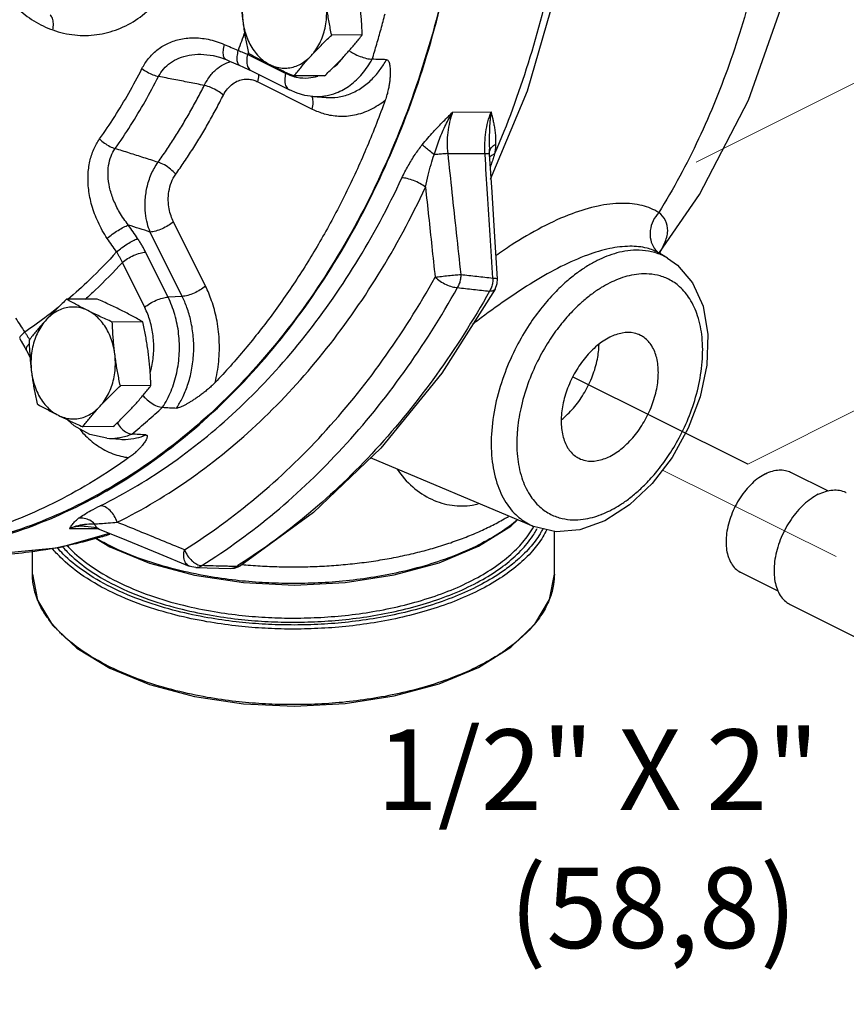
# Model space of a CAD drawing. Units: inches. Extents: x 9.5 to 86.9, y 6.7 to 98.3.
# Drawn here: x 18.9 to 24.4, y 26.6 to 33.2 of the extents above; entities that cross this region are included whole.
import ezdxf

# ---------------------------------------------------------------- set-up
doc = ezdxf.new("R2010")
doc.units = ezdxf.units.IN
doc.header["$LTSCALE"] = 3
doc.header["$MEASUREMENT"] = 0
doc.linetypes.add('CENTER2', pattern=[1.125, 0.75, -0.125, 0.125, -0.125])
doc.layers.add('CEN', color=5, linetype='CENTER2')

msp = doc.modelspace()

# ---------------------------------------------------------------- linework, layer by layer
for p, q in [((21.1715, 33.1289), (20.9665, 33.1278)), ((20.1714, 32.99), (20.1715, 32.99)), ((20.4032, 32.9984), (20.6582, 32.8709)), ((20.4293, 32.8871), (20.4293, 32.8871)), ((20.4293, 32.8871), (20.6843, 32.7596)), ((20.4711, 32.8144), (20.836, 32.6319)), ((20.9191, 32.8547), (20.7141, 32.8536)), ((20.8401, 32.7161), (20.9303, 32.7093)), ((21.7778, 32.6111), (22.0351, 32.6124)), ((22.0254, 32.3289), (22.024, 32.3638)), ((22.024, 32.3638), (22.024, 32.3637)), ((21.7449, 32.3332), (21.9945, 32.3345)), ((22.0237, 32.3392), (22.0237, 32.3393)), ((20.1204, 31.4448), (19.9055, 31.8762)), ((19.9641, 31.3759), (19.7492, 31.8073)), ((19.869, 31.3714), (19.7189, 31.6728)), ((23.2196, 31.6326), (23.1596, 31.6678)), ((23.1603, 31.6674), (23.1602, 31.6675)), ((23.1719, 31.6642), (23.1686, 31.676)), ((23.175, 31.6588), (23.1719, 31.6642)), ((19.7127, 31.3025), (19.5626, 31.6039)), ((19.3942, 31.3581), (19.1892, 31.3571)), ((19.9641, 31.3759), (19.869, 31.3714)), ((19.7004, 31.205), (19.4954, 31.204)), ((18.9194, 31.0142), (18.9436, 30.9657)), ((23.7578, 30.2525), (22.5826, 30.8363)), ((19.7542, 30.7777), (19.5492, 30.7766)), ((19.5017, 30.5035), (19.2967, 30.5024)), ((19.4591, 30.4252), (19.3457, 30.4502)), ((19.4591, 30.4252), (19.5501, 30.4183)), ((21.2253, 30.2917), (21.2283, 30.2926)), ((22.3203, 29.8342), (21.2268, 30.2932)), ((24.0442, 30.1977), (24.2958, 30.0719)), ((22.9639, 29.9778), (22.7988, 29.8718)), ((19.3063, 29.8369), (19.3059, 29.8369)), ((19.1401, 29.6923), (19.4764, 29.7879)), ((19.2084, 29.8196), (19.3946, 29.8206)), ((19.3722, 29.8282), (19.4063, 29.8167)), ((19.4063, 29.8167), (19.4062, 29.8167)), ((22.46, 29.5143), (22.46, 29.8013)), ((19.3754, 29.7592), (19.4778, 29.6967)), ((18.5625, 29.6364), (19.1401, 29.6923)), ((18.96, 29.5141), (18.96, 29.6749)), ((19.4778, 29.6967), (19.7442, 29.5875)), ((20.3405, 29.5636), (20.3564, 29.572)), ((20.0551, 29.5595), (20.2865, 29.553)), ((23.7088, 29.5269), (23.9591, 29.4018)), ((24.0423, 29.3099), (24.7494, 28.9563)), ((19.2583, 29.0187), (19.4778, 28.8848))]:
    msp.add_line(p, q)
for points in [[(23.1652, 31.6703), (23.4336, 32.0583), (23.7609, 32.6919), (24.0063, 33.3845), (24.1618, 34.1104), (24.2264, 34.8566), (24.1992, 35.6047), (24.0817, 36.337), (23.876, 37.0395), (23.5878, 37.6923), (23.2231, 38.2822), (22.9163, 38.6616)], [(22.0308, 32.1615), (22.2793, 32.7528), (22.4846, 33.4663), (22.6104, 34.2099), (22.6545, 34.9694), (22.6162, 35.7295)], [(20.1715, 32.99), (20.2144, 32.9792), (20.2584, 32.9629)], [(20.2584, 32.9629), (20.2805, 32.9534), (20.3513, 32.923)], [(20.3513, 32.923), (20.3701, 32.9148), (20.4125, 32.8953), (20.4293, 32.8871)], [(20.8401, 32.7161), (20.7873, 32.7235), (20.7352, 32.738), (20.6843, 32.7596)], [(22.0784, 31.493), (22.0608, 31.7747), (22.0418, 32.0753), (22.0254, 32.3289)], [(23.2196, 31.6326), (23.2861, 31.5853), (23.3873, 31.4668), (23.4569, 31.3102), (23.4892, 31.1216), (23.4819, 30.9149), (23.4371, 30.702), (23.3582, 30.4928), (23.2497, 30.2964), (23.1163, 30.1219), (22.9639, 29.9778)], [(22.0627, 31.4242), (22.0764, 31.4617), (22.0784, 31.493)], [(22.0627, 31.4242), (21.7043, 30.8608), (21.2961, 30.3594), (20.8445, 29.9277), (20.3564, 29.572)], [(18.8741, 31.0926), (18.8852, 31.0754), (18.9098, 31.0329), (18.9194, 31.0142)], [(19.3457, 30.4502), (19.2385, 30.5081), (19.1954, 30.5488)], [(19.3059, 29.8369), (19.3145, 29.8368), (19.3722, 29.8282)], [(19.7442, 29.5875), (20.0474, 29.5068), (20.3757, 29.4574), (20.7166, 29.4412), (21.0573, 29.4587), (21.3848, 29.5093), (21.6867, 29.5911), (21.9514, 29.7013), (22.1686, 29.8358), (22.2137, 29.8789)], [(22.7988, 29.8718), (22.63, 29.8111), (22.471, 29.7987), (22.3202, 29.8342)], [(19.4062, 29.8167), (19.5897, 29.7414), (19.8078, 29.652), (20.0114, 29.5687)], [(20.0553, 29.5595), (20.0283, 29.5632), (20.0114, 29.5687)], [(18.96, 29.5144), (18.9945, 29.3387), (19.0949, 29.1722), (19.2583, 29.0187)], [(19.4778, 28.8848), (19.7442, 28.7756), (20.0474, 28.6949), (20.3757, 28.6455), (20.7166, 28.6293), (21.0573, 28.6468), (21.3848, 28.6974), (21.6867, 28.7792), (21.9514, 28.8894), (22.1686, 29.0239), (22.3297, 29.1778), (22.4278, 29.3445), (22.46, 29.5142)], [(20.2865, 29.553), (20.314, 29.5552), (20.3405, 29.5636)]]:
    msp.add_lwpolyline(points)
for points, start_tangent, end_tangent in [([(18.2055, 40.3526), (18.7273, 40.2419), (19.2777, 40.0206), (19.7991, 39.6985), (20.2812, 39.2821), (20.7141, 38.7799), (21.0892, 38.2017), (21.3989, 37.5594), (21.6371, 36.8658), (21.7989, 36.1349), (21.8812, 35.3812), (21.8821, 34.6201), (21.8017, 33.8668), (21.6417, 33.1364), (21.4052, 32.4436), (21.097, 31.8024), (20.7234, 31.2256), (20.2917, 30.7248), (19.8107, 30.3101), (19.29, 29.9898), (18.7402, 29.7704), (18.1722, 29.6563), (17.8657, 29.6394)], (0.992349, -0.123464), (-0.999987, -0.005129)), ([(23.144, 38.1081), (23.4128, 37.6154), (23.6333, 37.0824), (23.8022, 36.5175), (23.9168, 35.9294), (23.9754, 35.3272), (23.977, 34.7202), (23.9217, 34.1179), (23.8103, 33.5296), (23.6445, 32.9644), (23.4269, 32.4311), (23.1609, 31.9379)], (0.527081, -0.849815), (-0.523303, -0.852147)), ([(22.4811, 36.2512), (22.5677, 35.5989), (22.593, 34.9212), (22.5536, 34.2447), (22.4501, 33.5808), (22.2842, 32.9391), (22.0585, 32.3306)], (0.178321, -0.983972), (-0.396783, -0.917912)), ([(18.0818, 29.6416), (18.4608, 29.694), (19.0393, 29.8689), (19.592, 30.1537), (20.1072, 30.5424), (20.5738, 31.0267), (20.982, 31.5961), (21.3228, 32.2385), (21.5891, 32.9402), (21.7751, 33.6861), (21.8769, 34.4603), (21.8922, 35.2463), (21.8208, 36.0271), (21.7999, 36.1595)], (0.997136, 0.075624), (-0.165546, 0.986202)), ([(19.0965, 33.1619), (19.2435, 33.1286), (19.3914, 33.1307), (19.534, 33.1677), (19.6661, 33.2377), (19.7823, 33.3379), (19.8778, 33.4632), (19.9495, 33.6087), (19.9951, 33.7698), (20.0125, 33.9401), (20.0011, 34.1125), (19.9609, 34.2808), (19.8933, 34.4387), (19.8006, 34.5791), (19.6869, 34.6959), (19.5561, 34.7848)], (0.943376, -0.331724), (-0.882441, 0.470423)), ([(20.4702, 33.5711), (20.4396, 33.5324), (20.4137, 33.4882), (20.3932, 33.4393), (20.3783, 33.3869), (20.3695, 33.3321), (20.367, 33.2761), (20.3709, 33.2203)], (-0.677249, -0.735754), (0.124823, -0.992179)), ([(18.7689, 33.4054), (18.8575, 33.3084), (18.969, 33.2232), (19.0965, 33.1619)], (0.61289, -0.790168), (0.943451, -0.331511)), ([(20.3542, 33.434), (20.3561, 33.3902), (20.3586, 33.3476), (20.3619, 33.3053), (20.3659, 33.2629), (20.3709, 33.2203)], (0.03676, -0.999324), (0.124823, -0.992179)), ([(20.8301, 32.9907), (20.8607, 33.0293), (20.8866, 33.0736), (20.9072, 33.1225), (20.922, 33.1749), (20.9308, 33.2297), (20.9333, 33.2856), (20.9295, 33.3414)], (0.677249, 0.735754), (-0.124823, 0.992179)), ([(20.9665, 33.1278), (20.9575, 33.1716), (20.9493, 33.2142), (20.9419, 33.2565), (20.9353, 33.2989), (20.9295, 33.3414)], (-0.210114, 0.977677), (-0.124823, 0.992179)), ([(21.1715, 33.1289), (21.1696, 33.1727), (21.1671, 33.2153), (21.1638, 33.2576), (21.1598, 33.3001), (21.1548, 33.3426)], (-0.03676, 0.999324), (-0.124823, 0.992179)), ([(21.2384, 32.9657), (21.2687, 33.0666), (21.2975, 33.1683), (21.3248, 33.2708)], (0.295961, 0.9552), (0.249023, 0.968498)), ([(19.0965, 33.1619), (19.1002, 33.2052), (19.0935, 33.2407), (19.0778, 33.2628)], (0.191377, 0.981517), (-0.804798, 0.593549)), ([(20.3709, 33.2203), (20.3766, 33.1778), (20.3833, 33.1353), (20.3907, 33.093), (20.3988, 33.0504), (20.4079, 33.0067)], (0.124823, -0.992179), (0.210114, -0.977677)), ([(20.3709, 33.2203), (20.3809, 33.1658), (20.397, 33.1139), (20.4187, 33.0657), (20.4456, 33.0224), (20.4771, 32.9848), (20.5124, 32.9538), (20.5508, 32.9301)], (0.124823, -0.992179), (0.894427, -0.447214)), ([(20.3836, 33.1463), (20.3387, 33.0251)], (-0.335625, -0.941996), (-0.359759, -0.933045)), ([(19.6943, 32.9027), (19.7375, 32.9696), (19.7941, 33.0263), (19.863, 33.0699), (19.9439, 33.0984), (20.0359, 33.1093), (20.1375, 33.0993), (20.2455, 33.0652)], (0.453366, 0.891324), (0.918692, -0.394975)), ([(20.8301, 32.9907), (20.8557, 33.018), (20.8821, 33.0452), (20.9091, 33.0724), (20.9371, 33.0997), (20.9665, 33.1278)], (0.677249, 0.735754), (0.726882, 0.686762)), ([(21.0555, 32.9918), (21.0802, 33.0191), (21.104, 33.0464), (21.1269, 33.0735), (21.1493, 33.1008), (21.1715, 33.1289)], (0.677249, 0.735754), (0.616183, 0.787603)), ([(20.2455, 33.0652), (20.2378, 33.0236), (20.2398, 32.9895), (20.2512, 32.9676), (20.2585, 32.9631)], (-0.271246, -0.96251), (0.920028, -0.391853)), ([(20.2455, 33.0652), (20.2921, 33.0451), (20.3387, 33.0251)], (0.918676, -0.395012), (0.91921, -0.393767)), ([(20.3387, 33.0251), (20.331, 32.9836), (20.3329, 32.9496), (20.3441, 32.9278), (20.3514, 32.9233)], (-0.271626, -0.962403), (0.920479, -0.390793)), ([(20.3387, 33.0251), (20.3558, 33.0184), (20.3723, 33.0117), (20.388, 33.0051)], (0.932699, -0.360655), (0.918954, -0.394364)), ([(20.388, 33.0051), (20.4032, 32.9984)], (0.918954, -0.394364), (0.913344, -0.407188)), ([(20.4066, 33.0072), (20.4032, 32.9984)], (-0.355991, -0.934489), (-0.357709, -0.933833)), ([(20.4076, 33.0098), (20.4066, 33.0072)], (-0.355471, -0.934687), (-0.355991, -0.934489)), ([(20.4079, 33.0067), (20.4424, 32.9873), (20.4772, 32.9683), (20.5132, 32.9492), (20.5508, 32.9301)], (0.868159, -0.496285), (0.894427, -0.447214)), ([(21.0839, 33.0233), (21.1143, 33.0044), (21.1572, 32.9847), (21.2007, 32.9712), (21.2384, 32.9657)], (0.813118, -0.582098), (0.999472, -0.032501)), ([(19.8057, 32.8502), (19.8396, 32.9001), (19.8854, 32.9416), (19.9423, 32.9729), (20.0102, 32.9926), (20.0883, 32.9988), (20.1714, 32.99)], (0.461476, 0.887153), (0.981809, -0.189872)), ([(20.1123, 32.7901), (20.1533, 32.8558), (20.2027, 32.9063), (20.2544, 32.938)], (0.443607, 0.896221), (0.913977, 0.405765)), ([(20.2544, 32.938), (20.2645, 32.9422)], (0.913977, 0.405765), (0.933777, 0.357855)), ([(20.2645, 32.9422), (20.2907, 32.9502)], (0.933777, 0.357855), (0.973598, 0.228267)), ([(20.4032, 32.9984), (20.3968, 32.9551), (20.403, 32.9181), (20.4208, 32.8925), (20.4293, 32.8871)], (-0.272464, -0.962166), (0.896633, -0.442774)), ([(20.5508, 32.9301), (20.5915, 32.9143), (20.6334, 32.9066), (20.6757, 32.9073), (20.7175, 32.9164), (20.7577, 32.9336), (20.7955, 32.9585), (20.8301, 32.9907)], (0.894427, -0.447214), (0.677249, 0.735754)), ([(20.7141, 32.8536), (20.7364, 32.8817), (20.7587, 32.909), (20.7817, 32.9361), (20.8054, 32.9634), (20.8301, 32.9907)], (0.616183, 0.787603), (0.677249, 0.735754)), ([(20.9191, 32.8547), (20.9485, 32.8828), (20.9765, 32.9101), (21.0036, 32.9373), (21.0299, 32.9645), (21.0555, 32.9918)], (0.726882, 0.686762), (0.677249, 0.735754)), ([(20.9274, 32.7205), (20.9977, 32.7405), (21.0898, 32.7917), (21.1712, 32.868), (21.2384, 32.9657)], (0.984549, 0.175109), (0.481795, 0.876284)), ([(20.9303, 32.7093), (21.0067, 32.7119), (21.0901, 32.7341), (21.169, 32.776), (21.2376, 32.8329), (21.2924, 32.8972), (21.3337, 32.9626)], (0.997223, -0.074467), (0.480696, 0.876887)), ([(20.9841, 32.9146), (21.0243, 32.9535), (21.0419, 32.9744)], (0.766833, 0.641847), (0.618748, 0.785589)), ([(21.0419, 32.9744), (21.0551, 32.9921)], (0.618748, 0.785589), (0.579466, 0.814996)), ([(21.3337, 32.9626), (21.286, 32.9642), (21.2384, 32.9657)], (-0.999473, 0.032456), (-0.999472, 0.032501)), ([(21.3337, 32.9626), (21.3423, 32.9593), (21.3489, 32.9505), (21.3536, 32.9376), (21.3565, 32.9229), (21.3584, 32.9064), (21.3593, 32.8878), (21.3592, 32.8673), (21.358, 32.8446), (21.3557, 32.8196), (21.3518, 32.7921), (21.3459, 32.7618), (21.3375, 32.7285), (21.3258, 32.6919)], (0.999473, -0.032456), (-0.338523, -0.940958)), ([(19.4101, 32.4312), (19.5112, 32.5815), (19.606, 32.7388), (19.6943, 32.9027)], (0.578879, 0.815413), (0.453446, 0.891284)), ([(19.6943, 32.9027), (19.7293, 32.8803), (19.768, 32.8621), (19.8057, 32.8502)], (0.802075, -0.597224), (0.975191, -0.221367)), ([(20.5508, 32.9301), (20.5899, 32.9109), (20.63, 32.8919), (20.6712, 32.8729), (20.7141, 32.8536)], (0.894427, -0.447214), (0.913901, -0.405938)), ([(20.6582, 32.8709), (20.6518, 32.8277), (20.6579, 32.7906), (20.6758, 32.765), (20.6843, 32.7596)], (-0.272464, -0.962166), (0.896709, -0.442621)), ([(20.6582, 32.8709), (20.7129, 32.8498)], (0.894427, -0.447214), (0.963643, -0.267191)), ([(19.5143, 32.367), (19.618, 32.521), (19.7152, 32.6823), (19.8057, 32.8502)], (0.578879, 0.815413), (0.453446, 0.891284)), ([(20.1123, 32.7901), (20.0104, 32.8101), (19.9082, 32.8301), (19.8057, 32.8502)], (-0.981341, 0.192274), (-0.981308, 0.192442)), ([(20.24, 32.7248), (20.2682, 32.7682), (20.3036, 32.8014), (20.3414, 32.822), (20.3787, 32.8313), (20.4135, 32.8316), (20.4445, 32.8251), (20.4711, 32.8144)], (0.451376, 0.892334), (0.894425, -0.447217)), ([(20.4711, 32.8144), (20.4775, 32.8577), (20.4774, 32.8635)], (0.272464, 0.962166), (-0.038392, 0.999263)), ([(20.7129, 32.8498), (20.7336, 32.8449)], (0.963643, -0.267191), (0.980779, -0.19512)), ([(20.7336, 32.8449), (20.8113, 32.8405), (20.8736, 32.8528)], (0.980779, -0.19512), (0.953473, 0.301479)), ([(19.8019, 32.2752), (19.8581, 32.3563), (19.9126, 32.4392), (19.9652, 32.5241), (20.016, 32.6109), (20.0651, 32.6996), (20.1123, 32.7901)], (0.580881, 0.813988), (0.451429, 0.892307)), ([(20.24, 32.7248), (20.2022, 32.7524), (20.1572, 32.7755), (20.1123, 32.7901)], (-0.747205, 0.664594), (-0.975398, 0.220452)), ([(19.9204, 32.1947), (19.9783, 32.2781), (20.0343, 32.3635), (20.0885, 32.4509), (20.1409, 32.5403), (20.1913, 32.6316), (20.24, 32.7248)], (0.580881, 0.813988), (0.451429, 0.892307)), ([(21.3258, 32.6919), (21.2047, 32.3817), (21.0685, 32.0827), (20.9178, 31.7962), (20.7534, 31.5234), (20.5758, 31.2655), (20.3859, 31.0235), (20.1845, 30.7985)], (-0.338523, -0.940958), (-0.691491, -0.722385)), ([(20.836, 32.7131), (20.834, 32.7176)], (-0.371532, 0.92842), (-0.430427, 0.902625)), ([(20.836, 32.6319), (20.8425, 32.6752), (20.8363, 32.7123), (20.836, 32.7131)], (0.272464, 0.962166), (-0.371532, 0.92842)), ([(20.836, 32.6319), (20.9171, 32.6004), (21.0131, 32.5844), (21.1198, 32.5925), (21.2274, 32.6291), (21.3258, 32.6919)], (0.894427, -0.447214), (0.778801, 0.627271)), ([(20.8401, 32.7161), (20.8995, 32.7167)], (0.997223, -0.074474), (0.995434, 0.09545)), ([(20.8995, 32.7167), (20.9274, 32.7205)], (0.995434, 0.09545), (0.984549, 0.175109)), ([(21.5741, 32.3924), (21.6487, 32.4787), (21.7167, 32.5498), (21.7778, 32.6111)], (0.626032, 0.779797), (0.708204, 0.706007)), ([(21.6539, 32.3255), (21.6898, 32.4307), (21.7317, 32.5265), (21.7778, 32.6111)], (0.287401, 0.95781), (0.517819, 0.855491)), ([(21.7778, 32.6111), (21.7577, 32.5449), (21.7453, 32.4755), (21.741, 32.4043), (21.7449, 32.3332)], (-0.350494, -0.936565), (0.110489, -0.993877)), ([(21.9945, 32.3345), (21.9939, 32.4057), (22.0005, 32.4768), (22.0144, 32.5463), (22.0351, 32.6124)], (-0.059737, 0.998214), (0.350517, 0.936556)), ([(22.0351, 32.6124), (22.0313, 32.5827), (22.028, 32.5498), (22.0255, 32.5134), (22.024, 32.473), (22.0234, 32.4286), (22.0237, 32.3801), (22.024, 32.3638)], (-0.139895, -0.990166), (0.01729, -0.999851)), ([(22.0351, 32.6124), (22.0405, 32.5909), (22.0462, 32.5672), (22.052, 32.5409), (22.0575, 32.5114), (22.0623, 32.4779), (22.0656, 32.4395), (22.066, 32.395)], (0.25517, -0.966896), (-0.03256, -0.99947)), ([(19.4617, 31.7651), (19.3994, 31.8749), (19.3582, 31.9853), (19.3368, 32.0915), (19.333, 32.1908), (19.345, 32.2814), (19.3714, 32.3625), (19.4101, 32.4312)], (-0.562809, 0.826587), (0.578657, 0.815571)), ([(19.4101, 32.4312), (19.4421, 32.4038), (19.4782, 32.3815), (19.5143, 32.367)], (0.702201, -0.711979), (0.961009, -0.276517)), ([(19.6033, 31.8542), (19.5437, 31.9405), (19.502, 32.0263), (19.4769, 32.1082), (19.4669, 32.1844), (19.4706, 32.2535), (19.4868, 32.3149), (19.5143, 32.367)], (-0.628504, 0.777806), (0.571288, 0.82075)), ([(19.8019, 32.2752), (19.7064, 32.3057), (19.6105, 32.3363), (19.5143, 32.367)], (-0.952681, 0.303972), (-0.952709, 0.303886)), ([(21.4376, 32.1701), (21.4797, 32.2516), (21.5259, 32.3266), (21.5741, 32.3924)], (0.423702, 0.905802), (0.627294, 0.778782)), ([(21.6539, 32.3255), (21.6228, 32.3506), (21.5953, 32.3737), (21.5741, 32.3924)], (-0.783477, 0.621421), (-0.734728, 0.678362)), ([(22.0238, 32.3393), (22.0244, 32.3452)], (0.042886, 0.99908), (0.156788, 0.987632)), ([(22.0244, 32.3452), (22.0261, 32.3527), (22.0404, 32.376)], (0.156788, 0.987632), (0.685534, 0.728041)), ([(22.0404, 32.376), (22.066, 32.395)], (0.685534, 0.728041), (0.884508, 0.466525)), ([(22.066, 32.395), (22.0637, 32.3639), (22.0585, 32.3306)], (-0.031413, -0.999506), (-0.18813, -0.982144)), ([(19.7492, 31.8073), (19.7307, 31.8638), (19.7183, 31.9334), (19.7159, 32.0148), (19.7277, 32.1045), (19.7568, 32.1955), (19.8019, 32.2752)], (-0.375655, 0.92676), (0.587854, 0.808967)), ([(19.9204, 32.1947), (19.8865, 32.2287), (19.8447, 32.2571), (19.8019, 32.2752)], (-0.624083, 0.781358), (-0.960763, 0.277372)), ([(21.5955, 32.1079), (21.613, 32.188), (21.6327, 32.2612), (21.6539, 32.3255)], (0.189184, 0.981942), (0.344354, 0.93884)), ([(21.7449, 32.3332), (21.7189, 32.3315), (21.6878, 32.3289), (21.6539, 32.3255)], (-0.998622, -0.052477), (-0.994556, -0.104204)), ([(21.7449, 32.3332), (21.7729, 32.0704), (21.8019, 31.8005), (21.8321, 31.5228)], (0.10546, -0.994424), (0.108387, -0.994109)), ([(21.995, 32.3269), (21.9945, 32.3345)], (-0.064824, 0.997897), (-0.064856, 0.997895)), ([(21.9945, 32.3345), (22.0134, 32.333), (22.0237, 32.3306)], (0.999126, -0.04179), (0.665413, -0.746475)), ([(22.0474, 31.499), (22.0296, 31.7856), (22.0119, 32.0637), (21.995, 32.3269)], (-0.061819, 0.998087), (-0.064824, 0.997897)), ([(22.0237, 32.3306), (22.0249, 32.3287)], (0.665413, -0.746475), (0.282262, -0.959337)), ([(22.0257, 32.309), (22.0301, 32.314), (22.0326, 32.3163)], (0.609774, 0.792575), (0.751744, 0.659455)), ([(22.0442, 32.2837), (22.0331, 32.2529), (22.0309, 32.2472)], (-0.320963, -0.947092), (-0.359128, -0.933288)), ([(22.0326, 32.3163), (22.0355, 32.3187)], (0.751744, 0.659455), (0.793329, 0.608793)), ([(22.0355, 32.3187), (22.0585, 32.3306)], (0.793329, 0.608793), (0.942556, 0.334049)), ([(22.0553, 32.3191), (22.0442, 32.2837)], (-0.277409, -0.960752), (-0.320963, -0.947092)), ([(22.0585, 32.3306), (22.0553, 32.3191)], (-0.261865, -0.965105), (-0.277409, -0.960752)), ([(19.415, 29.9728), (19.9004, 30.2625), (20.3527, 30.6339), (20.7644, 31.0812), (21.1279, 31.5957), (21.4376, 32.1701)], (0.896285, 0.44348), (0.423387, 0.905949)), ([(19.9055, 31.8762), (19.8893, 31.9151), (19.8768, 31.963), (19.871, 32.0187), (19.8751, 32.0798), (19.8918, 32.1414), (19.9204, 32.1947)], (-0.445894, 0.895086), (0.580924, 0.813958)), ([(21.5955, 32.1079), (21.5587, 32.1321), (21.5161, 32.1522), (21.4737, 32.1655), (21.4376, 32.1701)], (-0.788477, 0.615064), (-0.999987, -0.005183)), ([(19.5284, 29.8622), (20.0245, 30.1583), (20.4867, 30.5379), (20.9075, 30.9951), (21.279, 31.5209), (21.5955, 32.1079)], (0.896285, 0.443479), (0.423387, 0.905949)), ([(21.5955, 32.1079), (21.6166, 31.911), (21.6382, 31.71), (21.6604, 31.5048)], (0.105838, -0.994383), (0.107956, -0.994156)), ([(23.1609, 31.9379), (23.0492, 31.9846), (22.9111, 31.9997), (22.7528, 31.9815), (22.579, 31.9305)], (-0.846084, 0.533049), (-0.937353, -0.348382)), ([(22.579, 31.9305), (22.3767, 31.8395), (22.1706, 31.7186), (22.0675, 31.649)], (-0.937236, -0.348697), (-0.818492, -0.574518)), ([(23.1609, 31.9379), (23.1223, 31.8821), (23.1031, 31.8181), (23.1059, 31.7542), (23.1303, 31.6989), (23.1607, 31.6677)], (-0.689984, -0.723824), (0.799019, -0.601306)), ([(23.1696, 31.6754), (23.1994, 31.732), (23.22, 31.8156), (23.2055, 31.8842), (23.1609, 31.9379)], (0.526664, 0.850073), (-0.776897, 0.629628)), ([(19.4617, 31.7651), (19.4955, 31.7922), (19.5338, 31.8184), (19.5715, 31.8401), (19.6033, 31.8542)], (0.749909, 0.661541), (0.942502, 0.334202)), ([(19.6653, 31.7635), (19.6343, 31.8088), (19.6033, 31.8542)], (-0.565665, 0.824635), (-0.562812, 0.826585)), ([(19.7492, 31.8073), (19.6764, 31.8307), (19.6033, 31.8542)], (-0.951924, 0.306333), (-0.951915, 0.306363)), ([(19.9055, 31.8762), (19.8705, 31.8508), (19.8288, 31.8289), (19.7863, 31.8137), (19.7492, 31.8073)], (-0.753902, -0.656987), (-0.998911, -0.04665)), ([(19.5241, 31.6738), (19.4929, 31.7194), (19.4617, 31.7651)], (-0.565665, 0.824635), (-0.562812, 0.826585)), ([(19.5241, 31.6738), (19.5578, 31.7009), (19.5961, 31.7273), (19.6336, 31.7491), (19.6653, 31.7635)], (0.749589, 0.661903), (0.939574, 0.342347)), ([(19.7189, 31.6728), (19.7069, 31.6958), (19.694, 31.7185), (19.6802, 31.7411), (19.6653, 31.7635)], (-0.445877, 0.895094), (-0.565665, 0.824635)), ([(23.1602, 31.6675), (23.0818, 31.6991), (22.9665, 31.7119), (22.832, 31.6965), (22.6819, 31.6531)], (-0.863548, 0.504266), (-0.939794, -0.341743)), ([(23.2186, 31.6332), (23.1978, 31.6445), (23.1122, 31.6752), (23.0296, 31.6857), (22.9519, 31.6815), (22.8795, 31.6669), (22.8118, 31.6446), (22.7476, 31.616)], (-0.864028, 0.503443), (-0.894427, -0.447214)), ([(19.5241, 31.6738), (19.342, 31.4866), (19.1964, 31.3553)], (-0.670971, -0.741483), (-0.761943, -0.647644)), ([(19.5626, 31.6039), (19.554, 31.6216), (19.5448, 31.6391), (19.5348, 31.6565), (19.5241, 31.6738)], (-0.417717, 0.908577), (-0.541758, 0.840535)), ([(19.5626, 31.6039), (19.5976, 31.6294), (19.6393, 31.6513), (19.6817, 31.6665), (19.7189, 31.6728)], (0.753902, 0.656987), (0.998911, 0.046649)), ([(22.6819, 31.6531), (22.5044, 31.5756), (22.3212, 31.4733), (22.1348, 31.3514), (21.9468, 31.2152), (21.9128, 31.1895)], (-0.939745, -0.341875), (-0.795547, -0.605892)), ([(22.7476, 31.616), (22.6829, 31.5801), (22.6144, 31.534), (22.5409, 31.4751), (22.462, 31.4), (22.3783, 31.3048), (22.2915, 31.1855), (22.206, 31.0391), (22.1292, 30.8664), (22.0707, 30.675), (22.0396, 30.4769), (22.041, 30.2886), (22.0748, 30.1246), (22.1349, 29.9952), (22.2122, 29.9029), (22.2973, 29.8448), (22.3202, 29.8342)], (-0.894427, -0.447214), (0.922077, -0.387006)), ([(23.1634, 31.6657), (23.1696, 31.6754)], (0.544075, 0.839037), (0.526664, 0.850073)), ([(19.5626, 31.6039), (19.3807, 31.4177), (19.3141, 31.3559)], (-0.672959, -0.73968), (-0.74177, -0.670655)), ([(19.979, 29.6781), (20.4606, 30.0273), (20.9058, 30.4526), (21.3078, 30.9477), (21.6604, 31.5048)], (0.849265, 0.527966), (0.486637, 0.873604)), ([(21.6604, 31.5048), (21.7023, 31.5103), (21.7493, 31.5156), (21.7948, 31.52), (21.8321, 31.5228)], (0.989883, 0.141889), (0.998237, 0.059346)), ([(21.6604, 31.5048), (21.6943, 31.4785), (21.7341, 31.4562), (21.7744, 31.441), (21.8099, 31.4348)], (0.733686, -0.679488), (0.999183, -0.040407)), ([(21.8321, 31.5228), (21.8302, 31.4917), (21.8226, 31.4617), (21.8099, 31.4348)], (0.043803, -0.99904), (-0.514464, -0.857512)), ([(21.8321, 31.5228), (21.9398, 31.5109), (22.0474, 31.499)], (0.993937, -0.109947), (0.993979, -0.10957)), ([(22.0474, 31.499), (22.0456, 31.4677), (22.0379, 31.4375), (22.0251, 31.4107)], (0.020965, -0.99978), (-0.526715, -0.850042)), ([(22.0474, 31.499), (22.0714, 31.4965), (22.0781, 31.4929)], (0.998812, -0.048732), (0.573829, -0.818975)), ([(22.8313, 29.9394), (22.888, 29.9709), (22.9479, 30.0112), (23.0123, 30.0628), (23.0814, 30.1286), (23.1548, 30.212), (23.2307, 30.3165), (23.3056, 30.4447), (23.3729, 30.5959), (23.4241, 30.7636), (23.4515, 30.9371), (23.4502, 31.1022), (23.4206, 31.2458), (23.3679, 31.3592), (23.3002, 31.4401), (23.2257, 31.491), (23.1507, 31.5179), (23.0783, 31.527), (23.0103, 31.5234), (22.9468, 31.5106), (22.8875, 31.491), (22.8313, 31.466)], (0.894427, 0.447214), (-0.894427, -0.447214)), ([(20.1204, 31.4448), (20.0854, 31.4194), (20.0437, 31.3975), (20.0012, 31.3822), (19.9641, 31.3759)], (-0.753902, -0.656987), (-0.998911, -0.046649)), ([(20.0947, 29.5714), (20.5859, 29.9276), (21.0401, 30.3615), (21.4502, 30.8665), (21.8099, 31.4348)], (0.849265, 0.527966), (0.486637, 0.873604)), ([(20.1845, 30.7985), (20.2089, 30.9396), (20.2121, 31.0867), (20.1944, 31.2264), (20.1615, 31.347), (20.1204, 31.4448)], (0.245219, 0.969468), (-0.445877, 0.895094)), ([(21.8099, 31.4348), (21.9175, 31.4227), (22.0251, 31.4107)], (0.993768, -0.111466), (0.993812, -0.111073)), ([(22.0627, 31.4242), (22.0619, 31.4229), (22.0481, 31.4133), (22.0251, 31.4107)], (-0.471175, -0.88204), (-0.999175, 0.040601)), ([(22.8313, 31.466), (22.7747, 31.4346), (22.7147, 31.3942), (22.6503, 31.3427), (22.6298, 31.3243)], (-0.894427, -0.447214), (-0.736497, -0.676441)), ([(19.1892, 31.3571), (19.1598, 31.329), (19.1318, 31.3016), (19.1047, 31.2744), (19.0784, 31.2472), (19.0528, 31.2199)], (-0.726882, -0.686762), (-0.677249, -0.735754)), ([(19.3321, 31.2805), (19.2944, 31.2997), (19.2583, 31.3187), (19.2235, 31.3377), (19.1892, 31.3571)], (-0.894427, 0.447214), (-0.868159, 0.496285)), ([(19.5575, 31.2816), (19.5184, 31.3008), (19.4783, 31.3199), (19.4372, 31.3388), (19.3942, 31.3581)], (-0.894427, 0.447214), (-0.913901, 0.405938)), ([(19.7127, 31.3025), (19.7477, 31.328), (19.7894, 31.3499), (19.8319, 31.3651), (19.869, 31.3714)], (0.753902, 0.656987), (0.998911, 0.046649)), ([(19.8319, 30.6326), (19.889, 30.7409), (19.9272, 30.8631), (19.9445, 30.9934), (19.9403, 31.1256), (19.9148, 31.2536), (19.869, 31.3714)], (0.550691, 0.834709), (-0.445877, 0.895094)), ([(19.9261, 30.6276), (19.9651, 30.6955), (20.0004, 30.7805), (20.0271, 30.8818), (20.0405, 30.993), (20.0384, 31.1057), (20.0221, 31.2109), (19.9958, 31.3015), (19.9641, 31.3759)], (0.551786, 0.833986), (-0.445877, 0.895094)), ([(22.0251, 31.4107), (21.6679, 30.849), (21.2615, 30.3494), (20.8121, 29.9193), (20.3503, 29.5802)], (-0.489064, -0.872248), (-0.843681, -0.536844)), ([(19.1343, 31.3039), (19.0432, 31.2329)], (-0.777608, -0.62875), (-0.799696, -0.600405)), ([(19.3321, 31.2805), (19.2915, 31.2963), (19.2495, 31.304), (19.2072, 31.3032), (19.1655, 31.2942), (19.1252, 31.277), (19.0874, 31.252), (19.0528, 31.2199)], (-0.894427, 0.447214), (-0.677249, -0.735754)), ([(19.7514, 30.8672), (19.7609, 30.907), (19.7731, 31.0086), (19.7689, 31.1114), (19.7485, 31.2108), (19.7127, 31.3025)], (0.265677, 0.964062), (-0.445877, 0.895094)), ([(22.6298, 31.3243), (22.5812, 31.2769), (22.5079, 31.1935), (22.4319, 31.089), (22.357, 30.9607), (22.2897, 30.8096), (22.2385, 30.6418), (22.2132, 30.4915)], (-0.736497, -0.676441), (-0.099643, -0.995023)), ([(18.847, 31.2294), (18.8775, 31.183), (18.9078, 31.1368)], (0.547343, -0.836909), (0.549831, -0.835276)), ([(19.0432, 31.2329), (18.9078, 31.1368)], (-0.799696, -0.600405), (-0.830603, -0.556866)), ([(19.0528, 31.2199), (19.0281, 31.1926), (19.0043, 31.1654), (18.9814, 31.1382), (18.9591, 31.1109), (18.9368, 31.0828)], (-0.677249, -0.735754), (-0.616183, -0.787603)), ([(19.0528, 31.2199), (19.0222, 31.1813), (18.9964, 31.137), (18.9758, 31.0881), (18.9609, 31.0357), (18.9522, 30.9809), (18.9497, 30.9249), (18.9535, 30.8691)], (-0.677249, -0.735754), (0.124823, -0.992179)), ([(19.4954, 31.204), (19.4523, 31.2233), (19.4111, 31.2423), (19.3711, 31.2613), (19.3321, 31.2805)], (-0.913901, 0.405938), (-0.894427, 0.447214)), ([(19.5121, 30.9902), (19.502, 31.0447), (19.486, 31.0966), (19.4642, 31.1448), (19.4373, 31.1882), (19.4059, 31.2258), (19.3705, 31.2568), (19.3321, 31.2805)], (-0.124823, 0.992179), (-0.894427, 0.447214)), ([(19.7004, 31.205), (19.6659, 31.2244), (19.6311, 31.2434), (19.5951, 31.2625), (19.5575, 31.2816)], (-0.868159, 0.496285), (-0.894427, 0.447214)), ([(19.5121, 30.9902), (19.5072, 31.0328), (19.5031, 31.0752), (19.4999, 31.1176), (19.4973, 31.1602), (19.4954, 31.204)], (-0.124823, 0.992179), (-0.03676, 0.999324)), ([(19.7375, 30.9914), (19.7317, 31.034), (19.7251, 31.0764), (19.7177, 31.1187), (19.7095, 31.1613), (19.7004, 31.205)], (-0.124823, 0.992179), (-0.210114, 0.977677)), ([(18.9078, 31.1368), (18.8843, 31.114), (18.8738, 31.0978), (18.8753, 31.0933)], (-0.758332, -0.651868), (0.49633, -0.868134)), ([(18.9078, 31.1368), (18.9192, 31.12), (18.9299, 31.1033), (18.9399, 31.0865), (18.9408, 31.085)], (0.572873, -0.819644), (0.498412, -0.86694)), ([(22.8313, 31.1019), (22.747, 31.0461), (22.6684, 30.967), (22.6009, 30.8698), (22.5491, 30.7612), (22.5165, 30.6486), (22.5054, 30.5398), (22.5165, 30.442), (22.5491, 30.362), (22.6009, 30.3052), (22.6252, 30.2906)], (-0.894427, -0.447214), (0.895078, -0.445909)), ([(23.0375, 31.1149), (22.9943, 31.1299), (22.9157, 31.1305), (22.8313, 31.1019)], (-0.895078, 0.445909), (-0.894427, -0.447214)), ([(22.8313, 30.3036), (22.9157, 30.3593), (22.9943, 30.4385), (23.0618, 30.5357), (23.1136, 30.6443), (23.1462, 30.7568), (23.1573, 30.8657), (23.1462, 30.9635), (23.1136, 31.0435), (23.0618, 31.1002), (23.0375, 31.1149)], (0.894427, 0.447214), (-0.895078, 0.445909)), ([(18.9372, 31.0578), (18.926, 31.0441), (18.9177, 31.0224), (18.92, 31.0145)], (-0.68175, -0.731585), (0.450296, -0.892879)), ([(18.9368, 31.0828), (18.9387, 31.039), (18.9413, 30.9964), (18.9445, 30.9541), (18.9486, 30.9117), (18.9535, 30.8691)], (0.03676, -0.999324), (0.124823, -0.992179)), ([(22.5073, 30.5496), (22.5179, 30.5582), (22.5965, 30.6374), (22.664, 30.7346), (22.7158, 30.8432), (22.7484, 30.9557), (22.7594, 31.0537)], (0.786723, 0.617306), (0.021725, 0.999764)), ([(19.4128, 30.6395), (19.4433, 30.6781), (19.4692, 30.7224), (19.4898, 30.7713), (19.5046, 30.8237), (19.5134, 30.8785), (19.5159, 30.9344), (19.5121, 30.9902)], (0.677249, 0.735754), (-0.124823, 0.992179)), ([(19.5492, 30.7766), (19.5401, 30.8204), (19.5319, 30.863), (19.5245, 30.9053), (19.5179, 30.9477), (19.5121, 30.9902)], (-0.210114, 0.977677), (-0.124823, 0.992179)), ([(19.7542, 30.7777), (19.7522, 30.8215), (19.7497, 30.8641), (19.7464, 30.9064), (19.7424, 30.9489), (19.7375, 30.9914)], (-0.03676, 0.999324), (-0.124823, 0.992179)), ([(18.9535, 30.8691), (18.9593, 30.8266), (18.9659, 30.7841), (18.9733, 30.7418), (18.9815, 30.6992), (18.9906, 30.6555)], (0.124823, -0.992179), (0.210114, -0.977677)), ([(18.9535, 30.8691), (18.9635, 30.8146), (18.9796, 30.7627), (19.0013, 30.7146), (19.0282, 30.6712), (19.0597, 30.6336), (19.095, 30.6026), (19.1335, 30.5789)], (0.124823, -0.992179), (0.894427, -0.447214)), ([(19.4128, 30.6395), (19.4383, 30.6668), (19.4647, 30.694), (19.4918, 30.7212), (19.5197, 30.7485), (19.5492, 30.7766)], (0.677249, 0.735754), (0.726882, 0.686762)), ([(19.6381, 30.6406), (19.6628, 30.6679), (19.6866, 30.6952), (19.7096, 30.7223), (19.7319, 30.7496), (19.7542, 30.7777)], (0.677249, 0.735754), (0.616183, 0.787603)), ([(20.1845, 30.7985), (20.159, 30.7736), (20.1339, 30.7514), (20.1095, 30.7315), (20.0861, 30.7138), (20.0639, 30.698), (20.0428, 30.6838), (20.0229, 30.6711), (20.004, 30.6598), (19.9862, 30.6499), (19.9692, 30.6412), (19.9524, 30.6338), (19.9375, 30.629), (19.9261, 30.6276)], (-0.691491, -0.722385), (-0.998617, 0.052566)), ([(19.7004, 30.7118), (19.7197, 30.6911), (19.7567, 30.6615), (19.7959, 30.641), (19.8319, 30.6326)], (0.636108, -0.7716), (0.998619, -0.052537)), ([(18.9906, 30.6555), (19.025, 30.6361), (19.0598, 30.6171), (19.0959, 30.5981), (19.1335, 30.5789)], (0.868159, -0.496285), (0.894427, -0.447214)), ([(19.1335, 30.5789), (19.1741, 30.5631), (19.216, 30.5554), (19.2584, 30.5561), (19.3001, 30.5652), (19.3403, 30.5824), (19.3782, 30.6073), (19.4128, 30.6395)], (0.894427, -0.447214), (0.677249, 0.735754)), ([(19.2967, 30.5024), (19.319, 30.5305), (19.3414, 30.5578), (19.3643, 30.5849), (19.3881, 30.6122), (19.4128, 30.6395)], (0.616183, 0.787603), (0.677249, 0.735754)), ([(19.5017, 30.5035), (19.5312, 30.5316), (19.5591, 30.5589), (19.5862, 30.5861), (19.6126, 30.6133), (19.6381, 30.6406)], (0.726882, 0.686762), (0.677249, 0.735754)), ([(19.6265, 30.4536), (19.7304, 30.5411), (19.8319, 30.6326)], (0.775361, 0.631518), (0.731993, 0.681312)), ([(19.8319, 30.6326), (19.879, 30.6301), (19.9261, 30.6276)], (0.998619, -0.052537), (0.998617, -0.052566)), ([(19.1335, 30.5789), (19.1726, 30.5597), (19.2127, 30.5407), (19.2538, 30.5217), (19.2967, 30.5024)], (0.894427, -0.447214), (0.913901, -0.405938)), ([(19.5277, 30.5284), (19.5296, 30.5254), (19.5587, 30.489), (19.5927, 30.4638), (19.6265, 30.4536)], (0.516396, -0.85635), (0.99781, -0.066143)), ([(19.2765, 30.4852), (19.306, 30.4522), (19.3961, 30.3757), (19.4996, 30.3215), (19.6072, 30.2955)], (0.641784, -0.766886), (0.994031, -0.109095)), ([(19.4591, 30.4252), (19.5286, 30.4269)], (0.997235, -0.074314), (0.992223, 0.124469)), ([(19.5286, 30.4269), (19.5461, 30.4295)], (0.992223, 0.124469), (0.98471, 0.174203)), ([(19.5461, 30.4295), (19.6265, 30.4536)], (0.98471, 0.174203), (0.919878, 0.392205)), ([(19.5501, 30.4183), (19.5838, 30.4175), (19.6567, 30.4268), (19.7193, 30.4474)], (0.997359, -0.072632), (0.919191, 0.393811)), ([(19.7193, 30.4474), (19.7265, 30.4451), (19.7296, 30.4397), (19.7292, 30.432), (19.7264, 30.4234), (19.7218, 30.4139), (19.7155, 30.4032), (19.7075, 30.3915), (19.6976, 30.3787), (19.6856, 30.3648), (19.6712, 30.3495), (19.6538, 30.333), (19.6328, 30.315), (19.6072, 30.2955)], (0.997812, -0.066114), (-0.812755, -0.582605)), ([(19.7193, 30.4474), (19.6729, 30.4505), (19.6265, 30.4536)], (-0.997812, 0.066114), (-0.99781, 0.066143)), ([(22.2112, 30.4684), (22.2124, 30.3033), (22.242, 30.1597), (22.2947, 30.0463), (22.3625, 29.9654), (22.4369, 29.9145), (22.512, 29.8876), (22.5843, 29.8784), (22.6524, 29.8821), (22.7158, 29.8949), (22.7751, 29.9144)], (-0.078, -0.996953), (0.93194, 0.362613)), ([(22.2132, 30.4915), (22.2112, 30.4684)], (-0.099643, -0.995023), (-0.078, -0.996953)), ([(19.6072, 30.2955), (19.3713, 30.1394), (19.1282, 30.0041), (18.8789, 29.8901), (18.6245, 29.7979), (18.3661, 29.7279), (18.1047, 29.6803), (17.8416, 29.6555)], (-0.812755, -0.582605), (-0.998705, -0.050882)), ([(22.6252, 30.2906), (22.6684, 30.2756), (22.747, 30.275), (22.8313, 30.3036)], (0.895078, -0.445909), (0.894427, 0.447214)), ([(21.4052, 30.218), (21.5098, 30.099), (21.638, 30.016), (21.7744, 29.9756), (21.9098, 29.9776), (21.9495, 29.9863)], (0.553114, -0.833105), (0.965975, 0.258635)), ([(23.8765, 30.1871), (23.8305, 30.1591), (23.7858, 30.1221), (23.744, 30.0773), (23.7061, 30.0259), (23.6734, 29.9695), (23.6469, 29.9099), (23.6274, 29.8488), (23.6154, 29.7881), (23.6114, 29.7297), (23.6154, 29.6753), (23.6274, 29.6266), (23.6469, 29.5851), (23.6734, 29.552), (23.7061, 29.5283), (23.7088, 29.5269)], (-0.894427, -0.447214), (0.894564, -0.446941)), ([(23.8765, 30.1871), (23.9226, 30.2051), (23.9672, 30.2128), (24.0091, 30.2098), (24.0443, 30.1977)], (0.894427, 0.447214), (0.894564, -0.446941)), ([(24.2301, 30.0492), (24.1812, 30.0198), (24.1337, 29.9813), (24.0887, 29.9347), (24.0477, 29.8813), (24.0116, 29.8226), (23.9815, 29.7601), (23.9581, 29.6956), (23.9422, 29.6309), (23.9341, 29.5676), (23.9341, 29.5075), (23.9422, 29.4523), (23.9581, 29.4034), (23.9815, 29.3623), (24.0116, 29.3299), (24.0423, 29.3099)], (-0.894427, -0.447214), (0.894254, -0.447559)), ([(24.2301, 30.0492), (24.279, 30.0687), (24.3265, 30.0778), (24.3714, 30.0761), (24.4125, 30.0638), (24.4179, 30.0612)], (0.894427, 0.447214), (0.894254, -0.447559)), ([(19.2694, 29.8887), (19.3034, 29.912), (19.3521, 29.9402), (19.415, 29.9728)], (0.781405, 0.624024), (0.896119, 0.443813)), ([(19.5284, 29.8622), (19.5088, 29.9051), (19.4806, 29.9409), (19.4478, 29.9646), (19.415, 29.9728)], (-0.305437, 0.952212), (-0.999987, -0.005171)), ([(20.3666, 29.5786), (20.3914, 29.5764), (20.5183, 29.5677), (20.646, 29.5633), (20.774, 29.5633), (20.9018, 29.5677), (21.0286, 29.5764), (21.1539, 29.5894), (21.2772, 29.6067), (21.3979, 29.6282), (21.5153, 29.6537), (21.629, 29.6831), (21.7384, 29.7164), (21.8429, 29.7533), (21.9423, 29.7937), (22.0358, 29.8374), (22.1232, 29.8842), (22.152, 29.9011)], (0.995691, -0.092731), (0.85689, 0.515499)), ([(22.7751, 29.9144), (22.7792, 29.916)], (0.93194, 0.362613), (0.929389, 0.369101)), ([(22.7792, 29.916), (22.8313, 29.9394)], (0.929389, 0.369101), (0.894427, 0.447214)), ([(19.2084, 29.8196), (19.223, 29.8416), (19.2423, 29.8643), (19.2694, 29.8887)], (0.532611, 0.84636), (0.783575, 0.621297)), ([(19.2084, 29.8196), (19.2677, 29.8413), (19.3238, 29.8499)], (0.895366, 0.445331), (0.997405, 0.071998)), ([(19.3059, 29.8369), (19.2902, 29.8364), (19.2504, 29.8313), (19.2084, 29.8196)], (-0.999985, -0.005437), (-0.941681, -0.336507)), ([(19.3761, 29.8509), (19.344, 29.875), (19.3072, 29.888), (19.2694, 29.8887)], (-0.703533, 0.710663), (-0.988419, -0.151752)), ([(19.3238, 29.8499), (19.3761, 29.8509)], (0.997405, 0.071998), (0.999806, -0.019696)), ([(19.3761, 29.8509), (19.4165, 29.8536), (19.4676, 29.8573), (19.5284, 29.8622)], (0.998102, 0.06158), (0.99628, 0.086178)), ([(19.4062, 29.8167), (19.4047, 29.8173), (19.3879, 29.8302), (19.3761, 29.8509)], (-0.925918, 0.377725), (-0.347572, 0.937653)), ([(22.2138, 29.8787), (22.0977, 29.7931), (21.9534, 29.7105), (21.7889, 29.6373), (21.6091, 29.5755), (21.4202, 29.5265), (21.2289, 29.4906), (21.0391, 29.4668), (20.8538, 29.4542), (20.6748, 29.4514), (20.5008, 29.4575), (20.3229, 29.4729), (20.1321, 29.5003), (19.922, 29.545), (19.698, 29.6124), (19.4806, 29.7035)], (-0.765641, -0.643268), (-0.896701, 0.442638)), ([(19.5277, 29.4645), (19.7512, 29.3707), (19.9725, 29.3053), (20.1791, 29.2628), (20.3669, 29.2374), (20.5426, 29.2238), (20.7159, 29.2196), (20.8949, 29.2247), (21.0794, 29.2402), (21.2669, 29.2673), (21.4547, 29.3071), (21.6377, 29.3601), (21.8096, 29.4258), (21.9647, 29.503), (22.098, 29.5895), (22.2058, 29.6821), (22.2866, 29.7773), (22.3218, 29.8334)], (0.894427, -0.447214), (0.482993, 0.875624)), ([(19.979, 29.6781), (19.8255, 29.7407), (19.6754, 29.8021), (19.5284, 29.8622)], (-0.925844, 0.377906), (-0.925472, 0.378817)), ([(19.4756, 29.7792), (19.4296, 29.7652)], (-0.954667, -0.297677), (-0.958985, -0.283456)), ([(22.4097, 29.8126), (22.3829, 29.764), (22.3126, 29.6694), (22.2169, 29.576), (22.0959, 29.4867), (21.9515, 29.4043), (21.7869, 29.3312), (21.607, 29.2696), (21.4181, 29.2208), (21.2266, 29.1849), (21.0368, 29.1613), (20.8513, 29.1488), (20.6723, 29.1462), (20.4982, 29.1524), (20.3205, 29.1679), (20.13, 29.1954), (19.9205, 29.24), (19.6974, 29.3073), (19.4726, 29.4022)], (-0.440275, -0.897863), (-0.894427, 0.447214)), ([(19.5136, 29.4401), (19.7396, 29.3453), (19.9635, 29.2791), (20.1727, 29.2361), (20.3627, 29.2103), (20.5405, 29.1965), (20.7159, 29.1923), (20.8971, 29.1975), (21.0837, 29.2132), (21.2736, 29.2406), (21.4636, 29.2808), (21.6488, 29.3344), (21.8228, 29.401), (21.9797, 29.4791), (22.1146, 29.5666), (22.2238, 29.6603), (22.3055, 29.7567), (22.3448, 29.8202)], (0.894427, -0.447214), (0.470848, 0.882214)), ([(22.3638, 29.7843), (22.2943, 29.6908), (22.1997, 29.5984), (22.1186, 29.5361)], (-0.523323, -0.852135), (-0.818817, -0.574055)), ([(22.3766, 29.8062), (22.3638, 29.7843)], (-0.486515, -0.873672), (-0.523323, -0.852135)), ([(22.3834, 29.8188), (22.3766, 29.8062)], (-0.4646, -0.885521), (-0.486515, -0.873672)), ([(19.237, 29.7147), (18.9376, 29.6614)], (-0.974833, -0.222934), (-0.991873, -0.127233)), ([(19.1913, 29.7059), (19.2108, 29.6854), (19.3411, 29.5756), (19.5277, 29.4645)], (0.67751, -0.735514), (0.894427, -0.447214)), ([(19.4241, 29.7636), (19.2974, 29.7292), (19.237, 29.7147)], (-0.959485, -0.281761), (-0.974833, -0.222934)), ([(19.4726, 29.7075), (19.38, 29.7575)], (-0.894427, 0.447214), (-0.863281, 0.504723)), ([(19.4296, 29.7652), (19.4241, 29.7636)], (-0.958985, -0.283456), (-0.959485, -0.281761)), ([(19.4806, 29.7035), (19.4726, 29.7075)], (-0.896701, 0.442638), (-0.894427, 0.447214)), ([(18.9376, 29.6614), (18.747, 29.6429), (18.5626, 29.6364)], (-0.991873, -0.127233), (-0.999987, -0.005092)), ([(19.4726, 29.4022), (19.2825, 29.5148), (19.1479, 29.6265), (19.0932, 29.6861)], (-0.894427, 0.447214), (-0.638016, 0.770023)), ([(19.299, 29.5378), (19.1659, 29.6482), (19.127, 29.6893)], (-0.817387, 0.576088), (-0.661463, 0.749978)), ([(19.1616, 29.6972), (19.193, 29.6636), (19.3249, 29.5524), (19.5136, 29.4401)], (0.661201, -0.750208), (0.894427, -0.447214)), ([(20.0112, 29.5689), (20.0029, 29.5733), (19.9836, 29.5974), (19.9752, 29.6341), (19.979, 29.6781)], (-0.925858, 0.377872), (0.208855, 0.977947)), ([(19.979, 29.6781), (20.0002, 29.638), (20.0292, 29.6041)], (0.366747, -0.930321), (0.73444, -0.678674)), ([(20.0292, 29.6041), (20.0336, 29.6002)], (0.73444, -0.678674), (0.756482, -0.654015)), ([(20.0336, 29.6002), (20.0622, 29.5809)], (0.756482, -0.654015), (0.89495, -0.446167)), ([(20.0553, 29.5595), (20.0737, 29.5617), (20.0947, 29.5714)], (0.999674, -0.025531), (0.835954, 0.5488)), ([(20.0622, 29.5809), (20.0947, 29.5714)], (0.89495, -0.446167), (0.997861, -0.065378)), ([(20.2491, 29.5671), (20.1719, 29.5693), (20.0947, 29.5714)], (-0.999625, 0.02738), (-0.999623, 0.027447)), ([(20.3503, 29.5802), (20.3262, 29.565)], (-0.843681, -0.536844), (-0.847341, -0.531049)), ([(20.3563, 29.572), (20.3504, 29.5688), (20.3262, 29.565)], (-0.844424, -0.535676), (-0.997868, 0.065264)), ([(18.9889, 29.3561), (18.9732, 29.4069), (18.9605, 29.4937), (18.96, 29.5141)], (-0.345125, 0.938557), (-0.000273, 1)), ([(19.4867, 29.4266), (19.299, 29.5378)], (-0.894427, 0.447214), (-0.817387, 0.576088)), ([(22.46, 29.5142), (22.4546, 29.4457), (22.4302, 29.3534), (22.384, 29.2592), (22.314, 29.1644), (22.2185, 29.0708), (22.0977, 28.9812), (21.9534, 28.8986), (21.7889, 28.8254), (21.6091, 28.7636), (21.4202, 28.7146), (21.2289, 28.6787), (21.0391, 28.6549), (20.8538, 28.6423), (20.6748, 28.6395), (20.5008, 28.6456), (20.3229, 28.661), (20.1321, 28.6884), (19.922, 28.7331), (19.698, 28.8005), (19.4806, 28.8916)], (-0.000504, -1), (-0.896701, 0.442638)), ([(22.1186, 29.5361), (22.0801, 29.5101), (21.9373, 29.4286), (21.7746, 29.3564), (21.5967, 29.2955), (21.4099, 29.2472), (21.2206, 29.2118), (21.033, 29.1885), (20.8497, 29.1761), (20.6726, 29.1735), (20.5006, 29.1796), (20.3249, 29.195), (20.1365, 29.2222), (19.9294, 29.2663), (19.7088, 29.3329), (19.4867, 29.4266)], (-0.818817, -0.574055), (-0.894427, 0.447214)), ([(20.2868, 29.5661), (20.2491, 29.5671)], (-0.999626, 0.027363), (-0.999625, 0.02738)), ([(20.2865, 29.553), (20.3051, 29.5553), (20.3262, 29.565)], (0.999626, -0.02733), (0.831831, 0.55503)), ([(20.3262, 29.565), (20.2868, 29.5661)], (-0.999626, 0.027346), (-0.999626, 0.027363)), ([(19.0006, 29.3271), (18.9889, 29.3561)], (-0.401228, 0.915978), (-0.345125, 0.938557)), ([(19.0734, 29.2045), (19.0596, 29.2233), (19.0045, 29.3182), (19.0006, 29.3271)], (-0.603582, 0.797301), (-0.401228, 0.915978)), ([(19.1367, 29.1312), (19.0734, 29.2045)], (-0.697748, 0.716343), (-0.603582, 0.797301)), ([(19.1706, 29.0981), (19.1488, 29.119), (19.1367, 29.1312)], (-0.734043, 0.679103), (-0.697748, 0.716343)), ([(19.4726, 28.8956), (19.2832, 29.0077), (19.1706, 29.0981)], (-0.894427, 0.447214), (-0.734043, 0.679103)), ([(19.4806, 28.8916), (19.4726, 28.8956)], (-0.896701, 0.442638), (-0.894427, 0.447214))]:
    msp.add_spline(points, degree=3, dxfattribs=dict(start_tangent=start_tangent, end_tangent=end_tangent))
at = {"layer": 'CEN', "color": 7, "lineweight": 20}
for p, q in [((23.4107, 32.2755), (27.2408, 34.1916)), ((23.7578, 30.2525), (26.3459, 31.5473)), ((30.3941, 26.6308), (23.1849, 30.2116))]:
    msp.add_line(p, q, dxfattribs=at)

# ---------------------------------------------------------------- texts
for s, p in [('1/2" X 2"', (21.2692, 27.9333)), ('(58,8)', (22.1581, 27.0076))]:
    msp.add_text(s, height=0.54).set_placement(p)

doc.saveas('drawing.dxf')
